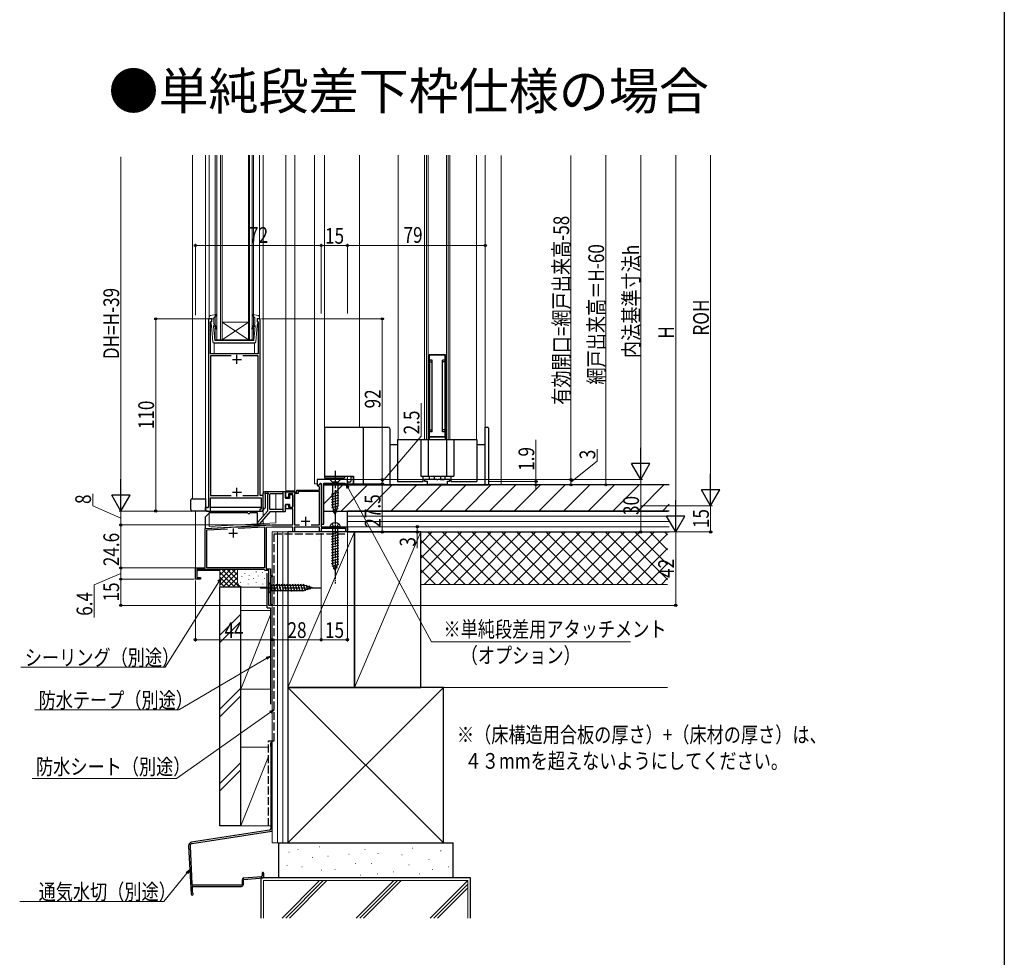
# Model space of a CAD drawing. Extents: x 0 to 1386, y 0 to 2244.
# Drawn here: x 822 to 1386, y 881 to 1417 of the extents above; entities that cross this region are included whole.
import ezdxf

# ---------------------------------------------------------------- set-up
doc = ezdxf.new("R2010")
doc.units = 0
doc.linetypes.add('YCENTER_1', pattern=[13, 10, -1, 1, -1])
doc.linetypes.add('YHIDDEN_1', pattern=[4, 3, -1])
doc.layers.add('USER1', color=3, linetype='CONTINUOUS')
doc.layers.add('YKK_ZWAK', color=7, linetype='CONTINUOUS')
for name, color, linetype, lineweight in [('YKK_11', 7, 'CONTINUOUS', 30), ('YKK_12', 2, 'CONTINUOUS', 13), ('YKK_13', 4, 'CONTINUOUS', 30), ('YKK_D', 6, 'CONTINUOUS', 13), ('YSS_K', 3, 'CONTINUOUS', 13), ('YSS_KE', 3, 'CONTINUOUS', 30)]:
    doc.layers.add(name, color=color, linetype=linetype, lineweight=lineweight)
doc.styles.get("Standard").update_dxf_attribs({"font": 'txt', "bigfont": 'BIGFONT'})
doc.styles.add('text-b', font='extslim2.shx', dxfattribs={"width": 0.8, "bigfont": 'extfont2.shx'})

msp = doc.modelspace()

# ---------------------------------------------------------------- linework, layer by layer
at = {"layer": 'YKK_11', "linetype": 'ByBlock', "lineweight": -2, "ltscale": 0.5}
for p, q in [((930.32, 1246.1), (930.32, 1138.1)), ((932.12, 1246.1), (930.32, 1246.1)), ((932.12, 1244.9), (932.12, 1246.1)), ((959.92, 1246.1), (958.12, 1246.1)), ((958.12, 1246.1), (958.12, 1244.9)), ((959.92, 1144.9), (959.92, 1246.1)), ((931.52, 1244.3), (931.82, 1244.6)), ((931.52, 1226.1), (931.52, 1244.3)), ((931.82, 1244.6), (932.12, 1244.9)), ((958.12, 1244.9), (958.42, 1244.6)), ((958.42, 1244.6), (958.72, 1244.3)), ((958.72, 1244.3), (958.72, 1226.1)), ((958.72, 1226.1), (931.52, 1226.1)), ((943.24, 1224.9), (931.52, 1224.9)), ((931.52, 1224.9), (931.52, 1144.9)), ((958.72, 1224.9), (950, 1224.9)), ((958.72, 1144.9), (958.72, 1224.9)), ((1009.82, 1154.1), (992.62, 1154.1)), ((992.62, 1154.1), (992.62, 1150.73)), ((992.62, 1150.73), (992.99, 1150.57)), ((992.99, 1150.57), (994.4, 1151.99)), ((994.4, 1151.99), (995.02, 1151.73)), ((995.02, 1151.73), (995.02, 1128.6)), ((996.42, 1140.56), (996.42, 1152.1)), ((996.42, 1152.1), (1008.32, 1152.1)), ((1008.32, 1152.1), (1008.32, 1151.6)), ((1008.32, 1151.6), (1009.82, 1151.6)), ((1009.82, 1151.6), (1009.82, 1154.1)), ((1061.02, 1154.1, 0), (1054.07, 1154.1, 0)), ((1054.07, 1154.1, 0), (1054.07, 1153.1, 0)), ((1054.07, 1153.1, 0), (1055.57, 1153.1, 0)), ((1055.57, 1153.1, 0), (1055.57, 1151.1, 0)), ((1055.57, 1151.1, 0), (1056.32, 1151.1, 0)), ((1056.32, 1151.4, 0), (1066.32, 1151.4, 0)), ((1056.32, 1151.1, 0), (1056.32, 1151.4, 0)), ((1061.32, 1153.8, 0), (1061.02, 1154.1, 0)), ((1061.62, 1154.1, 0), (1061.32, 1153.8, 0)), ((1068.57, 1154.1, 0), (1061.62, 1154.1, 0)), ((1066.32, 1151.4, 0), (1066.32, 1151.1, 0)), ((1066.32, 1151.1, 0), (1067.07, 1151.1, 0)), ((1067.07, 1151.1, 0), (1067.07, 1153.1, 0)), ((1067.07, 1153.1, 0), (1068.57, 1153.1, 0)), ((1068.57, 1153.1, 0), (1068.57, 1154.1, 0)), ((931.52, 1144.9), (943.24, 1144.9)), ((950, 1144.9), (958.72, 1144.9)), ((950, 1144.9), (958.72, 1144.9)), ((961.62, 1144.9), (959.92, 1144.9)), ((961.62, 1137.1), (961.62, 1144.9)), ((931.52, 1136.1), (931.52, 1143.7)), ((931.52, 1143.7), (960.42, 1143.7)), ((960.42, 1143.7), (960.42, 1137.1)), ((996.3, 1140.38), (996.42, 1140.56)), ((996.3, 1139.83), (996.3, 1140.38)), ((996.42, 1139.65), (996.3, 1139.83)), ((996.42, 1128.6), (996.42, 1139.65)), ((930.32, 1138.1), (928.62, 1138.1)), ((928.62, 1138.1), (928.62, 1137.1)), ((929.62, 1136.1), (931.52, 1136.1)), ((960.42, 1137.1), (959.62, 1137.1)), ((959.62, 1137.1), (959.62, 1136.1)), ((959.62, 1136.1), (960.62, 1136.1)), ((995.02, 1128.6), (996.42, 1128.6))]:
    msp.add_line(p, q, dxfattribs=at)
at = {"layer": 'YKK_11', "ltscale": 0.5}
for p, q in [((946.62, 1220.4), (946.62, 1225.4)), ((944.12, 1222.9), (949.12, 1222.9)), ((944.12, 1146.9), (949.12, 1146.9)), ((946.62, 1144.4), (946.62, 1149.4))]:
    msp.add_line(p, q, dxfattribs=at)
at = {"layer": 'YKK_11', "linetype": 'ByBlock', "lineweight": -2}
for p, q in [((993.42, 1150.91), (994.2, 1151.69)), ((993.42, 1150.2), (993.42, 1150.91)), ((993.82, 1149.8), (993.42, 1150.2)), ((994.2, 1151.69), (994.82, 1151.44)), ((994.82, 1151.44), (994.82, 1127.1)), ((974.62, 1143.9), (974.62, 1147.1)), ((974.62, 1147.1), (980.82, 1147.1)), ((978.62, 1145.9), (976.12, 1145.9)), ((976.12, 1145.9), (976.12, 1143.9)), ((978.62, 1138.3), (978.62, 1145.9)), ((981.72, 1146.2), (979.52, 1146.2)), ((979.52, 1146.2), (979.52, 1128.1)), ((980.82, 1147.1), (980.82, 1148.1)), ((980.82, 1148.1), (993.82, 1148.1)), ((993.82, 1147.2), (981.72, 1147.2)), ((981.72, 1147.2), (981.72, 1146.2)), ((993.82, 1148.1), (993.82, 1149.8)), ((993.82, 1128.1), (993.82, 1147.2)), ((976.12, 1143.9), (974.62, 1143.9)), ((974.62, 1137.3), (974.62, 1139.9)), ((974.62, 1139.9), (976.12, 1139.9)), ((976.12, 1139.9), (976.12, 1138.3)), ((978.62, 1137.3), (974.62, 1137.3)), ((976.12, 1138.3), (978.62, 1138.3)), ((978.62, 1128.1), (978.62, 1137.3)), ((928.42, 1126.1), (966.58, 1128.1)), ((966.58, 1128.1), (978.62, 1128.1)), ((979.52, 1128.1), (982.48, 1128.1)), ((989.15, 1128.1), (993.82, 1128.1)), ((989.15, 1128.1), (993.82, 1128.1)), ((928.42, 1103.5), (928.42, 1126.1)), ((929.32, 1125.25), (941.2, 1125.87)), ((929.32, 1103.5), (929.32, 1125.25)), ((947.37, 1126.2), (962.42, 1126.98)), ((947.37, 1126.2), (962.42, 1126.98)), ((962.42, 1126.98), (962.42, 1103.5)), ((966.61, 1126.8), (963.32, 1126.63)), ((963.32, 1126.63), (963.32, 1103)), ((978.62, 1126.8), (966.61, 1126.8)), ((978.62, 1124.1), (978.62, 1126.8)), ((979.62, 1124.1), (978.62, 1124.1)), ((993.82, 1126.9), (979.62, 1126.9)), ((979.62, 1126.9), (979.62, 1124.1)), ((993.82, 1124.1), (993.82, 1126.9)), ((994.82, 1124.1), (993.82, 1124.1)), ((994.82, 1127.1), (1009.82, 1127.1)), ((1008.92, 1126.1), (994.82, 1126.1)), ((994.82, 1126.1), (994.82, 1124.1)), ((1008.92, 1124.1), (1008.92, 1126.1)), ((1009.82, 1124.1), (1008.92, 1124.1)), ((1009.82, 1127.1), (1009.82, 1124.1)), ((922.82, 1097.1), (922.82, 1103.5)), ((922.82, 1103.5), (928.42, 1103.5)), ((962.13, 1102.6), (923.72, 1102.6)), ((923.72, 1102.6), (923.72, 1098)), ((962.42, 1103.5), (929.32, 1103.5)), ((962.42, 1102.35), (962.13, 1102.6)), ((962.72, 1102.1), (962.42, 1102.35)), ((964.82, 1102.1), (962.72, 1102.1)), ((963.32, 1103), (965.72, 1103)), ((964.82, 1082.1), (964.82, 1102.1)), ((965.72, 1103), (965.72, 1099.1)), ((925.82, 1097.1), (922.82, 1097.1)), ((923.72, 1098), (925.82, 1098)), ((925.82, 1098), (925.82, 1097.1)), ((965.72, 1099.1), (966.82, 1099.1)), ((966.82, 1098.4), (965.72, 1098.4)), ((965.72, 1098.4), (965.72, 1082.8)), ((966.82, 1099.1), (966.82, 1098.4)), ((965.72, 1082.8), (966.82, 1082.8)), ((966.82, 1082.8), (966.82, 1082.1)), ((966.82, 1082.1), (964.82, 1082.1))]:
    msp.add_line(p, q, dxfattribs=at)
at = {"layer": 'YKK_11'}
for p, q in [((983.32, 1130.2), (988.32, 1130.2)), ((985.82, 1132.7), (985.82, 1127.7)), ((941.92, 1123.5), (946.92, 1123.5)), ((944.42, 1126), (944.42, 1121))]:
    msp.add_line(p, q, dxfattribs=at)
at = {"layer": 'YKK_11', "linetype": 'ByBlock', "lineweight": -2, "ltscale": 0.5}
for centre, start, end in [((929.62, 1137.1), 180, 270), ((960.62, 1137.1), 270, 360)]:
    msp.add_arc(centre, 1, start, end, dxfattribs=at)
at = {"layer": 'YKK_12'}
for p, q in [((921.12, 1339.73), (921.12, 1143.07)), ((928.62, 1339.73), (928.62, 1138.1)), ((930.72, 1339.73), (930.72, 1246.91)), ((959.52, 1246.91), (959.52, 1339.73)), ((961.62, 1144.6), (961.62, 1339.73)), ((991.02, 1151.6), (991.02, 1339.73)), ((996.82, 1183.12), (996.82, 1339.73)), ((933.62, 1232.4), (956.62, 1232.4)), ((933.62, 1226.1), (933.62, 1232.4)), ((956.62, 1232.4), (956.62, 1226.1)), ((956.62, 1226.1), (933.62, 1226.1)), ((1009.82, 1151.6), (1009.82, 1156.1)), ((991.02, 1151.6), (992.62, 1151.6)), ((996.42, 1151.6), (1009.82, 1151.6)), ((930.62, 1136.1), (930.62, 1127.31))]:
    msp.add_line(p, q, dxfattribs=at)
at = {"layer": 'YKK_12', "linetype": 'Continuous'}
for p, q in [((934.12, 1339.73), (934.12, 1234.1)), ((935.12, 1234.1), (935.12, 1339.73)), ((937.12, 1339.73), (937.12, 1234.1)), ((938.12, 1234.1), (938.12, 1339.73)), ((953.12, 1339.73), (953.12, 1234.1)), ((953.82, 1234.1), (953.82, 1339.73)), ((955.32, 1339.73), (955.32, 1234.1)), ((956.12, 1234.1), (956.12, 1339.73)), ((953.12, 1244.1), (938.12, 1244.1)), ((953.12, 1234.1), (938.12, 1244.1)), ((938.12, 1234.1), (953.12, 1244.1)), ((934.12, 1234.1), (941.02, 1234.1)), ((953.12, 1234.1), (941.02, 1234.1)), ((953.12, 1234.1), (956.12, 1234.1))]:
    msp.add_line(p, q, dxfattribs=at)
at = {"layer": 'YKK_12', "linetype": 'Continuous', "ltscale": 0.5}
for p, q in [((974.62, 1339.73), (974.62, 1147.6)), ((979.82, 1339.73), (979.82, 1147.6)), ((994.82, 1151.6), (994.82, 1151.12)), ((968.82, 1145.9), (968.82, 1137)), ((979.82, 1147.6), (974.62, 1147.6)), ((922.82, 1136.1), (922.82, 1097.1)), ((961.62, 1137.1), (961.62, 1133.11)), ((968.82, 1135.8), (968.82, 1129.31)), ((930.62, 1127.31), (968.82, 1129.31)), ((961.62, 1131.29), (961.62, 1128.93)), ((966.82, 1082.1), (966.82, 1124.1)), ((966.82, 1124.1), (994.82, 1124.1)), ((994.82, 1124.39), (994.82, 1124.1)), ((936.82, 1102.1), (923.82, 1102.1)), ((923.82, 1102.1), (923.82, 1098.08)), ((964.82, 1102.1), (964.82, 1082.1)), ((922.82, 1097.1), (923.82, 1097.1)), ((964.82, 1082.1), (966.82, 1082.1))]:
    msp.add_line(p, q, dxfattribs=at)
at = {"layer": 'YKK_12', "linetype": 'Continuous', "ltscale": 1.5}
for p, q in [((1016.82, 1339.73, 0), (1016.82, 1184.11, 0)), ((1038.82, 1339.73, 0), (1038.82, 1177, 0)), ((1054.07, 1339.73, 0), (1054.07, 1177, 0)), ((1055.07, 1339.73, 0), (1055.07, 1177, 0)), ((1056.07, 1339.73, 0), (1056.07, 1177, 0)), ((1066.57, 1339.73, 0), (1066.57, 1177, 0)), ((1067.57, 1339.73, 0), (1067.57, 1177, 0)), ((1068.57, 1339.73, 0), (1068.57, 1177, 0)), ((1083.82, 1339.73, 0), (1083.82, 1177, 0)), ((1088.82, 1339.73, 0), (1088.82, 1184.11, 0))]:
    msp.add_line(p, q, dxfattribs=at)
at = {"layer": 'YKK_13', "linetype": 'Continuous', "lineweight": 13, "ltscale": 0.5}
for p, q in [((930.72, 1246.1), (930.72, 1246.96)), ((932.12, 1246.3), (930.72, 1246.1)), ((931.54, 1247.95), (934.57, 1248.49)), ((932.12, 1244.3), (932.12, 1246.3)), ((933.32, 1246.7), (934.81, 1247.97)), ((933.32, 1246.7), (933.32, 1243.2)), ((956.92, 1246.7), (955.43, 1247.97)), ((958.7, 1247.95), (955.67, 1248.49)), ((956.92, 1246.7), (956.92, 1243.2)), ((958.12, 1244.3), (958.12, 1246.3)), ((958.12, 1246.3), (959.52, 1246.1)), ((959.52, 1246.1), (959.52, 1246.96)), ((931.63, 1243.94), (931.99, 1242.2)), ((932.12, 1244.3), (931.92, 1244.3)), ((932.87, 1233), (931.99, 1242.2)), ((933.12, 1241.98), (933.92, 1233.6)), ((934.24, 1242.28), (933.32, 1243.2)), ((956, 1242.28), (956.92, 1243.2)), ((957.12, 1241.98), (956.32, 1233.6)), ((957.37, 1233), (958.24, 1242.2)), ((958.12, 1244.3), (958.32, 1244.3)), ((958.61, 1243.94), (958.24, 1242.2)), ((945.12, 1232.1), (933.87, 1232.1)), ((945.12, 1233.6), (933.92, 1233.6)), ((956.12, 1233.6), (934.12, 1233.6)), ((945.12, 1233.6), (956.32, 1233.6)), ((945.12, 1232.1), (956.37, 1232.1))]:
    msp.add_line(p, q, dxfattribs=at)
at = {"layer": 'YKK_13', "linetype": 'Continuous', "ltscale": 0.5}
for p, q in [((1066.07, 1225.5, 0), (1056.57, 1225.5, 0)), ((1056.57, 1225.5, 0), (1056.57, 1177, 0)), ((1056.57, 1225.5, 0), (1066.07, 1225.5, 0)), ((1056.72, 1178.5, 0), (1056.72, 1225.5, 0)), ((1065.92, 1178.5, 0), (1065.92, 1225.5, 0)), ((1066.07, 1225.5, 0), (1066.07, 1177, 0)), ((1058.42, 1222.5, 0), (1056.72, 1222.5, 0)), ((1056.82, 1222.5, 0), (1056.82, 1181.5, 0)), ((1056.82, 1221.5, 0), (1058.32, 1221.5, 0)), ((1058.32, 1181.5, 0), (1058.32, 1222.5, 0)), ((1058.42, 1181.5, 0), (1058.42, 1222.5, 0)), ((1065.92, 1222.5, 0), (1064.22, 1222.5, 0)), ((1064.22, 1181.5, 0), (1064.22, 1222.5, 0)), ((1064.32, 1181.5, 0), (1064.32, 1222.5, 0)), ((1065.82, 1221.5, 0), (1064.32, 1221.5, 0)), ((1065.82, 1222.5, 0), (1065.82, 1181.5, 0)), ((997.82, 1184.1, 0), (1018.32, 1184.1, 0)), ((1018.32, 1184.1, 0), (1033.07, 1184.1, 0)), ((1088.57, 1184.1, 0), (1090.12, 1184.1, 0)), ((1088.57, 1184.1, 0), (1088.57, 1151.1, 0)), ((996.82, 1183.1, 0), (996.82, 1155.1, 0)), ((1018.82, 1183.6, 0), (1018.82, 1151.1, 0)), ((1034.07, 1183.1, 0), (1034.07, 1151.1, 0)), ((1066.07, 1178.5, 0), (1056.57, 1178.5, 0)), ((1066.07, 1178.4, 0), (1056.57, 1178.4, 0)), ((1058.42, 1181.5, 0), (1056.72, 1181.5, 0)), ((1056.72, 1178.4, 0), (1056.72, 1177, 0)), ((1056.82, 1182.5, 0), (1058.32, 1182.5, 0)), ((1059.07, 1178.4, 0), (1059.07, 1178.5, 0)), ((1063.57, 1178.4, 0), (1063.57, 1178.5, 0)), ((1065.92, 1181.5, 0), (1064.22, 1181.5, 0)), ((1065.82, 1182.5, 0), (1064.32, 1182.5, 0)), ((1065.92, 1178.4, 0), (1065.92, 1177, 0)), ((1090.62, 1183.6, 0), (1090.62, 1151.1, 0)), ((1034.07, 1174.1, 0), (1038.62, 1174.1, 0)), ((1038.62, 1177, 0), (1038.62, 1153, 0)), ((1038.62, 1177, 0), (1084.02, 1177, 0)), ((1051.87, 1177, 0), (1051.87, 1156, 0)), ((1056.07, 1177, 0), (1056.07, 1156, 0)), ((1066.57, 1177, 0), (1066.57, 1156, 0)), ((1070.77, 1177, 0), (1070.77, 1156, 0)), ((1084.02, 1177, 0), (1084.02, 1153, 0)), ((1084.02, 1174.1, 0), (1088.57, 1174.1, 0)), ((996.82, 1156.1, 0), (1012.32, 1156.1, 0)), ((1008.22, 1156.1, 0), (1013.32, 1156.1, 0)), ((1008.22, 1156.1, 0), (1008.22, 1155.1, 0)), ((1013.32, 1156.1, 0), (1013.32, 1151.1, 0)), ((1051.87, 1156, 0), (1070.77, 1156, 0)), ((1053.32, 1153, 0), (1053.32, 1156, 0)), ((1056.82, 1154.6, 0), (1056.82, 1156, 0)), ((1059.52, 1156, 0), (1059.52, 1154.1, 0)), ((1063.12, 1156, 0), (1063.12, 1154.1, 0)), ((1065.82, 1154.6, 0), (1065.82, 1156, 0)), ((1069.32, 1153, 0), (1069.32, 1156, 0)), ((996.82, 1155.1, 0), (1008.22, 1155.1, 0)), ((996.82, 1152.1), (996.82, 1151.11)), ((996.82, 1151.11), (1012.32, 1151.11)), ((999.82, 1151.11), (999.82, 1152.11)), ((1009.82, 1152.61), (1009.82, 1151.9)), ((1011.32, 1152.61), (1009.82, 1152.61)), ((1012.82, 1155.61), (1011.82, 1155.61)), ((1011.82, 1155.61), (1011.82, 1153.11)), ((1012.32, 1151.1, 0), (1090.62, 1151.1, 0)), ((1013.32, 1152.11), (1013.32, 1155.11)), ((1038.62, 1153, 0), (1053.32, 1153, 0)), ((1059.52, 1154.1, 0), (1057.32, 1154.1, 0)), ((1063.12, 1154.1, 0), (1065.32, 1154.1, 0)), ((1069.32, 1153, 0), (1084.02, 1153, 0)), ((961.61, 1138.01), (961.62, 1146.1)), ((974.01, 1147.1), (962.62, 1147.1)), ((962.82, 1145.52), (962.81, 1138.01)), ((963.87, 1146.14), (963.21, 1146.15)), ((964.31, 1136.2), (964.31, 1145.52)), ((965.31, 1145.6), (965.31, 1137.3)), ((972.81, 1145.9), (965.61, 1145.9)), ((972.81, 1147.1), (972.81, 1135.8)), ((974.31, 1143.6), (974.31, 1146.8)), ((976.61, 1145), (976.61, 1143.3)), ((978.31, 1145.3), (976.91, 1145.3)), ((978.61, 1145), (978.61, 1138.6)), ((974.31, 1136.1), (974.31, 1139.6)), ((976.61, 1143.3), (974.61, 1143.3)), ((976.61, 1139.9), (974.61, 1139.9)), ((976.61, 1139.9), (976.61, 1138.6)), ((958.56, 1129.63), (964.31, 1136.2)), ((965.56, 1135.8), (959.47, 1128.84)), ((965.56, 1135.8), (974.01, 1135.8)), ((972.81, 1137), (965.61, 1137)), ((976.91, 1138.3), (978.31, 1138.3)), ((1005.67, 1127.1), (999.97, 1127.1)), ((1000.72, 1123.12), (1004.92, 1124.25)), ((1000.72, 1121.57), (1004.92, 1122.7)), ((1001.27, 1127.1), (1001.27, 1105.85)), ((1004.37, 1105.85), (1004.37, 1127.1)), ((1000.72, 1120.02), (1004.92, 1121.14)), ((1000.72, 1118.46), (1004.92, 1119.59)), ((1000.72, 1116.91), (1004.92, 1118.04)), ((1000.72, 1115.36), (1004.92, 1116.48)), ((1000.72, 1113.81), (1004.92, 1114.93)), ((1000.72, 1112.25), (1004.92, 1113.38)), ((1000.72, 1110.7), (1004.92, 1111.83)), ((1000.72, 1109.15), (1004.92, 1110.27)), ((1000.72, 1107.59), (1004.92, 1108.72)), ((1000.72, 1106.04), (1004.92, 1107.17)), ((1001.18, 1104.61), (1004.86, 1105.6)), ((1002.82, 1102.1), (1001.27, 1105.85)), ((1002.82, 1102.1), (1004.37, 1105.85)), ((1001.76, 1103.21), (1004.14, 1103.85))]:
    msp.add_line(p, q, dxfattribs=at)
at = {"layer": 'YKK_13', "linetype": 'YCENTER_1'}
for p, q in [((1002.82, 1159.1), (1002.82, 1129.1)), ((959.82, 1092.11), (994.82, 1092.1))]:
    msp.add_line(p, q, dxfattribs=at)
at = {"layer": 'YKK_13', "linetype": 'Continuous'}
for p, q in [((1005.92, 1154.1), (999.72, 1154.1)), ((999.72, 1154.1), (1001.27, 1152.55)), ((1004.37, 1152.55), (1001.27, 1152.55)), ((1001.27, 1152.55), (1001.27, 1139.02)), ((1005.92, 1154.1), (1004.37, 1152.55)), ((1004.37, 1152.55), (1004.37, 1139.02)), ((1000.72, 1145.81), (1004.92, 1146.93)), ((1000.72, 1144.26), (1004.92, 1145.38)), ((1000.72, 1142.7), (1004.92, 1143.83)), ((1000.72, 1141.15), (1004.92, 1142.28)), ((1000.72, 1139.6), (1004.92, 1140.72)), ((1000.98, 1138.11), (1004.92, 1139.17)), ((1002.82, 1134.1), (1001.27, 1139.02)), ((1002.82, 1134.1), (1004.37, 1139.02)), ((1001.43, 1136.68), (1004.46, 1137.5)), ((1001.88, 1135.25), (1003.93, 1135.8)), ((964.82, 1095.2), (964.82, 1089)), ((964.82, 1095.2), (966.37, 1093.65)), ((968.79, 1090), (967.67, 1094.2)), ((970.35, 1090), (969.22, 1094.2)), ((971.9, 1090), (970.78, 1094.2)), ((973.45, 1090), (972.33, 1094.2)), ((975.01, 1090), (973.88, 1094.2)), ((976.56, 1090), (975.43, 1094.2)), ((978.11, 1090), (976.99, 1094.2)), ((979.67, 1090), (978.54, 1094.2)), ((981.22, 1090), (980.09, 1094.2)), ((982.77, 1090), (981.65, 1094.2)), ((984.32, 1090), (983.2, 1094.2)), ((985.81, 1090.26), (984.75, 1094.2)), ((964.82, 1089), (966.37, 1090.55)), ((966.37, 1093.65), (966.37, 1090.55)), ((966.37, 1093.65), (984.9, 1093.65)), ((966.37, 1090.55), (984.9, 1090.55)), ((989.82, 1092.1), (984.9, 1093.65)), ((989.82, 1092.1), (984.9, 1090.55)), ((987.24, 1090.71), (986.43, 1093.75)), ((988.67, 1091.16), (988.12, 1093.21))]:
    msp.add_line(p, q, dxfattribs=at)
at = {"layer": 'YKK_13'}
for p, q in [((920.12, 1136.9), (920.12, 1142.3)), ((921.12, 1143.07), (928.62, 1143.07)), ((928.62, 1143.07), (928.62, 1138.1)), ((921.12, 1136.1), (920.92, 1136.1)), ((929.54, 1136.1), (921.12, 1136.1)), ((930.12, 1136.1), (921.12, 1136.1)), ((928.42, 1138.1), (928.42, 1136.9)), ((928.42, 1138.1), (930.02, 1138.1)), ((930.12, 1136.1), (961.02, 1136.1)), ((960.42, 1138.1), (931.52, 1138.1)), ((961.82, 1138.1), (961.62, 1138.1)), ((961.82, 1136.9), (961.82, 1138.1))]:
    msp.add_line(p, q, dxfattribs=at)
at = {"layer": 'YKK_13', "ltscale": 0.5}
for p, q in [((930.92, 1135.1), (928.42, 1132.6)), ((952.92, 1135.1), (930.92, 1135.1)), ((958.42, 1135.1), (953.92, 1135.1)), ((958.42, 1127.68), (958.42, 1135.1)), ((928.42, 1132.6), (928.42, 1126.1)), ((928.42, 1126.1), (958.42, 1127.68))]:
    msp.add_line(p, q, dxfattribs=at)
at = {"layer": 'YKK_13', "linetype": 'YCENTER_1', "ltscale": 0.5}
msp.add_line((1002.82, 1134.6), (1002.82, 1094.61), dxfattribs=at)
at = {"layer": 'YKK_13', "linetype": 'YHIDDEN_1', "ltscale": 0.5}
for p, q in [((1000.97, 1128.86), (1001.7, 1127.38)), ((1004.67, 1128.86), (1003.93, 1127.38)), ((1002.82, 1127.1), (1001.7, 1127.38)), ((1002.82, 1127.1), (1003.93, 1127.38))]:
    msp.add_line(p, q, dxfattribs=at)
at = {"layer": 'YKK_13', "linetype": 'Continuous', "lineweight": 13, "ltscale": 0.5}
for centre, radius, start, end in [((931.72, 1246.96), 1, 100.2447, 180), ((934.62, 1248.2), 0.3, 310.3927, 100.2447), ((955.62, 1248.2), 0.3, 79.7553, 229.6073), ((958.52, 1246.96), 1, 0, 79.7553), ((931.92, 1244), 0.3, 90, 191.9727), ((933.32, 1242), 0.2, 50.8401, 184.0891), ((930.92, 1239.05), 4, 18.0855, 50.8401), ((932.12, 1240.16), 3, 4.096, 45), ((958.12, 1240.16), 3, 135, 175.904), ((959.32, 1239.05), 4, 129.1599, 161.9145), ((956.92, 1242), 0.2, 355.9109, 129.1599), ((958.32, 1244), 0.3, 348.0273, 90), ((934.91, 1240.36), 0.2, 198.0855, 4.096), ((955.33, 1240.36), 0.2, 175.904, 341.9145), ((933.87, 1233.1), 1, 185.4465, 270), ((956.37, 1233.1), 1, 270, 354.5535)]:
    msp.add_arc(centre, radius, start, end, dxfattribs=at)
at = {"layer": 'YKK_13', "linetype": 'Continuous', "ltscale": 0.5}
for centre, radius, start, end in [((997.82, 1183.1, 0), 1, 90, 180), ((1018.32, 1183.6, 0), 0.5, 0, 90), ((1033.07, 1183.1, 0), 1, 0, 90), ((1090.12, 1183.6, 0), 0.5, 0, 90), ((1011.32, 1153.11), 0.5, 270, 0), ((1012.32, 1152.11), 1, 270, 0), ((1012.82, 1155.11), 0.5, 0, 90), ((1057.32, 1154.6, 0), 0.5, 180, 270), ((1065.32, 1154.6, 0), 0.5, 270, 0), ((962.62, 1146.1), 1, 90, 179.9532), ((962.77, 1146.04), 0.3, 42.7555, 245.1584), ((962.52, 1145.5), 0.3, 359.9532, 65.1584), ((963.21, 1146.45), 0.3, 222.7555, 269.5853), ((963.87, 1146.44), 0.3, 269.5853, 317.7028), ((964.31, 1146.04), 0.3, 300, 137.7028), ((964.61, 1145.52), 0.3, 120, 180), ((965.61, 1145.6), 0.3, 90, 180), ((974.01, 1146.8), 0.3, 0, 90), ((976.91, 1145), 0.3, 90, 180), ((978.31, 1145), 0.3, 0, 90), ((974.61, 1143.6), 0.3, 180, 270), ((974.61, 1139.6), 0.3, 90, 180), ((962.21, 1138.01), 0.6, 179.9532, 359.9532), ((965.61, 1137.3), 0.3, 180, 270), ((974.01, 1136.1), 0.3, 270, 0), ((976.91, 1138.6), 0.3, 180, 270), ((978.31, 1138.6), 0.3, 270, 360), ((959.02, 1129.24), 0.6, 138.7879, 318.7879), ((1001.87, 1127.16), 1.9, 129.3433, 181.8109), ((1002.82, 1126), 3.4, 50.6567, 129.3433), ((1003.77, 1127.16), 1.9, 358.1891, 50.6567)]:
    msp.add_arc(centre, radius, start, end, dxfattribs=at)
at = {"layer": 'YKK_13'}
for centre, radius, start, end in [((920.92, 1142.3), 0.8, 75.5225, 180), ((920.92, 1136.9), 0.8, 180, 270), ((929.22, 1136.9), 0.8, 180, 270), ((953.42, 1135.1), 0.5, 180, 0), ((961.02, 1136.9), 0.8, 270, 0)]:
    msp.add_arc(centre, radius, start, end, dxfattribs=at)
at = {"layer": 'YKK_D'}
for p, q in [((880.12, 1146.6), (880.12, 1338.73)), ((1137.82, 1339.62, 0), (1137.82, 1154.11, 0)), ((1157.82, 1151.1, 0), (1157.82, 1339.73, 0)), ((1177.82, 1164.6, 0), (1177.82, 1339.73, 0)), ((1197.82, 1134.6, 0), (1197.82, 1339.73, 0)), ((1217.82, 1339.73, 0), (1217.82, 1149.6, 0)), ((922.82, 1248.1), (922.82, 1289.08)), ((922.82, 1288.08), (994.82, 1288.08)), ((994.82, 1250.62), (994.82, 1289.08)), ((994.82, 1249.1), (994.82, 1289.08)), ((1009.82, 1288.08), (994.82, 1288.08)), ((1009.82, 1249.1), (1009.82, 1289.08)), ((1009.82, 1249.1), (1009.82, 1289.08)), ((1088.82, 1288.08), (1009.82, 1288.08)), ((1088.82, 1249.1), (1088.82, 1289.08)), ((933.12, 1246.1), (899.12, 1246.1)), ((900.12, 1246.1), (900.12, 1136.1)), ((960.62, 1246.1), (1030.82, 1246.1)), ((1029.82, 1154.1), (1029.82, 1246.1)), ((1052.09, 1178.98), (1052.09, 1197.78)), ((1029.82, 1152.85), (1052.09, 1178.98)), ((1008.61, 1154.1, 0), (1178.82, 1154.1, 0)), ((1009.3, 1151.6), (1030.82, 1151.6)), ((1010.3, 1151.6), (1030.82, 1151.6)), ((1010.31, 1154.1), (1030.82, 1154.1)), ((1010.32, 1154.1), (1030.82, 1154.1)), ((1010.69, 1154.1, 0), (1178.82, 1154.1, 0)), ((1029.82, 1154.1), (1029.82, 1151.6)), ((1029.82, 1151.6), (1029.82, 1124.1)), ((1074.28, 1151.1, 0), (1158.82, 1151.1, 0)), ((1075.37, 1154.11, 0), (1138.82, 1154.11, 0)), ((1177.82, 1154.1, 0), (1177.82, 1124.1, 0)), ((864.02, 1139.12), (864.02, 1145.92)), ((1010.28, 1149.36), (1057.99, 1061.14)), ((880.12, 1132.1), (864.02, 1139.12)), ((1177.73, 1139.1, 0), (1218.82, 1139.1, 0)), ((1194.06, 1139.1, 0), (1218.82, 1139.1, 0)), ((1217.82, 1139.1, 0), (1217.82, 1124.1, 0)), ((928.6, 1136.1), (879.12, 1136.1)), ((932.42, 1136.1), (879.12, 1136.1)), ((880.12, 1136.1), (880.12, 1128.1)), ((932.42, 1136.1), (899.12, 1136.1)), ((965.59, 1128.1), (879.12, 1128.1)), ((964.59, 1128.1), (879.12, 1128.1)), ((880.12, 1128.1), (880.12, 1103.5)), ((994.82, 1123.4), (994.82, 1061.45)), ((994.82, 1123.4), (994.82, 1061.45)), ((1009.37, 1124.1), (1050.82, 1124.1)), ((1009.52, 1127.1), (1050.82, 1127.1)), ((1009.82, 1123.74), (1009.82, 1061.45)), ((1010.37, 1124.1, 0), (1178.82, 1124.1, 0)), ((1012.33, 1124.1, 0), (1198.82, 1124.1, 0)), ((1012.42, 1124.1), (1030.82, 1124.1)), ((1019.86, 1124.1, 0), (1198.82, 1124.1, 0)), ((1049.82, 1127.1), (1049.82, 1124.1)), ((1049.82, 1124.1), (1049.82, 1114.75)), ((1194.06, 1124.1, 0), (1218.82, 1124.1, 0)), ((1197.82, 1124.1, 0), (1197.82, 1082.1, 0)), ((880.12, 1100.3), (864.79, 1093.93)), ((922.44, 1103.5), (879.12, 1103.5)), ((922.12, 1103.5), (879.12, 1103.5)), ((880.12, 1103.5), (880.12, 1097.1)), ((864.79, 1093.93), (864.79, 1075.13)), ((922.12, 1097.1), (879.12, 1097.1)), ((922.12, 1097.1), (879.12, 1097.1)), ((880.12, 1082.1), (880.12, 1097.1)), ((922.82, 1096.4), (922.82, 1061.45)), ((964.12, 1082.1), (879.12, 1082.1)), ((966.82, 1081.45), (966.82, 1061.45)), ((966.82, 1080.45), (966.82, 1061.45)), ((967.43, 1082.1, 0), (1198.82, 1082.1, 0)), ((922.82, 1062.45), (966.82, 1062.45)), ((966.82, 1062.45), (994.82, 1062.45)), ((994.82, 1062.45), (1009.82, 1062.45)), ((1057.99, 1061.14), (1171.94, 1061.14)), ((963.62, 1051.81), (913.34, 1022.34)), ((913.34, 1022.34), (830.79, 1022.34)), ((965.73, 1020.9), (911.9, 983.08)), ((911.9, 983.08), (829.35, 983.08)), ((917.98, 928.86), (904.74, 912.64)), ((904.74, 912.64), (822.19, 912.64))]:
    msp.add_line(p, q, dxfattribs=at)
at = {"layer": 'YKK_D', "ltscale": 1.5}
for p, q in [((1117.82, 1153), (1117.82, 1176.9)), ((1152.78, 1164.7), (1152.78, 1171.5)), ((1137.82, 1152.6), (1152.78, 1164.7)), ((1073.91, 1151.1), (1138.82, 1151.1)), ((1074.28, 1151.1), (1118.82, 1151.1)), ((1075.28, 1154.1), (1138.82, 1154.1)), ((1091.23, 1153), (1118.82, 1153)), ((1117.82, 1151.1), (1117.82, 1153)), ((1117.82, 1151.1), (1117.82, 1148.55)), ((1137.82, 1151.1), (1137.82, 1154.1)), ((936.22, 1095.55), (905.48, 1046.71)), ((905.48, 1046.71), (822.93, 1046.71))]:
    msp.add_line(p, q, dxfattribs=at)
at = {"layer": 'YKK_D', "lineweight": -2}
for p, q in [((1177.82, 1154.1, 0), (1177.82, 1172.29, 0)), ((1177.82, 1154.1, 0), (1172.57, 1163.2, 0)), ((1183.07, 1163.2, 0), (1172.57, 1163.2, 0)), ((1177.82, 1154.1, 0), (1183.07, 1163.2, 0)), ((1217.82, 1139.1, 0), (1217.82, 1157.29, 0)), ((880.12, 1136.1), (880.12, 1154.29)), ((880.12, 1136.1), (874.87, 1145.19)), ((885.37, 1145.19), (874.87, 1145.19)), ((880.12, 1136.1), (885.37, 1145.19)), ((1217.82, 1139.1, 0), (1212.57, 1148.2, 0)), ((1223.07, 1148.2, 0), (1212.57, 1148.2, 0)), ((1217.82, 1139.1, 0), (1223.07, 1148.2, 0)), ((1197.82, 1124.1, 0), (1197.82, 1142.29, 0)), ((1197.82, 1124.1, 0), (1192.57, 1133.2, 0)), ((1203.07, 1133.2, 0), (1192.57, 1133.2, 0)), ((1197.82, 1124.1, 0), (1203.07, 1133.2, 0))]:
    msp.add_line(p, q, dxfattribs=at)
at = {"layer": 'YKK_D', "linetype": 'ByBlock', "lineweight": -2}
for p, q in [((1009.68, 1149.04), (1009.07, 1151.6)), ((1009.07, 1151.6), (1010.88, 1149.69)), ((1009.07, 1151.6), (1010.28, 1149.36)), ((935.64, 1095.91), (937.58, 1097.7)), ((937.58, 1097.7), (936.22, 1095.55)), ((937.58, 1097.7), (936.8, 1095.18)), ((963.27, 1052.4), (965.82, 1053.1)), ((965.82, 1053.1), (963.62, 1051.81)), ((965.82, 1053.1), (963.96, 1051.22)), ((965.34, 1021.46), (967.82, 1022.36)), ((967.82, 1022.36), (965.73, 1020.9)), ((967.82, 1022.36), (966.12, 1020.34)), ((917.45, 929.29), (919.6, 930.83)), ((919.6, 930.83), (917.98, 928.86)), ((919.6, 930.83), (918.51, 928.42))]:
    msp.add_line(p, q, dxfattribs=at)
for centre, radius in [((922.82, 1288.08), 0.637), ((994.82, 1288.08), 0.637), ((994.82, 1288.08), 0.637), ((1009.82, 1288.08), 0.637), ((1009.82, 1288.08), 0.637), ((1088.82, 1288.08), 0.637), ((900.12, 1246.1), 0.638), ((1029.82, 1246.1), 0.638), ((1029.82, 1154.1), 0.637), ((1029.82, 1154.1), 0.638), ((1029.82, 1151.6), 0.637), ((1029.82, 1151.6), 0.638), ((1117.82, 1153), 0.637), ((1117.82, 1151.1), 0.638), ((1137.82, 1154.1), 0.638), ((1137.82, 1154.11, 0), 0.637), ((1137.82, 1151.1), 0.637), ((1157.82, 1151.1, 0), 0.637), ((900.12, 1136.1), 0.637), ((880.12, 1128.1), 0.637), ((880.12, 1128.1), 0.638), ((1049.82, 1127.1), 0.638), ((1029.82, 1124.1), 0.637), ((1049.82, 1124.1), 0.637), ((1177.82, 1124.1, 0), 0.637), ((1217.82, 1124.1, 0), 0.637), ((880.12, 1103.5), 0.638), ((880.12, 1103.5), 0.637), ((880.12, 1097.1), 0.637), ((880.12, 1097.1), 0.638), ((880.12, 1082.1), 0.637), ((1197.82, 1082.1, 0), 0.637), ((922.82, 1062.45), 0.637), ((966.82, 1062.45), 0.637), ((966.82, 1062.45), 0.637), ((994.82, 1062.45), 0.637), ((994.82, 1062.45), 0.637), ((1009.82, 1062.45), 0.637)]:
    msp.add_circle(centre, radius, dxfattribs=at)
at = {"layer": 'YKK_ZWAK'}
msp.add_line((1386, 2184), (1386, 0), dxfattribs=at)
at = {"layer": 'YSS_K', "ltscale": 1.5}
for p, q in [((1097.82, 1151.1), (1097.82, 1339.62)), ((964.72, 1000.87), (948.82, 1000.87)), ((948.82, 1000.87), (948.82, 955.87)), ((964.72, 995.62), (948.82, 955.87)), ((948.82, 955.87), (965.72, 955.87))]:
    msp.add_line(p, q, dxfattribs=at)
at = {"layer": 'YSS_K', "linetype": 'Continuous'}
for p, q in [((996.42, 1140.3), (1007.22, 1151.1)), ((1006.36, 1136.1), (1021.36, 1151.1)), ((1020.5, 1136.1), (1035.5, 1151.1)), ((1034.64, 1136.1), (1049.64, 1151.1)), ((1048.79, 1136.1), (1063.79, 1151.1)), ((1062.93, 1136.1), (1077.93, 1151.1)), ((1077.07, 1136.1), (1092.07, 1151.1)), ((1091.21, 1136.1), (1106.21, 1151.1)), ((1105.35, 1136.1), (1120.35, 1151.1)), ((1119.5, 1136.1), (1134.5, 1151.1)), ((1133.64, 1136.1), (1148.64, 1151.1)), ((1147.78, 1136.1), (1162.78, 1151.1)), ((1161.92, 1136.1), (1176.92, 1151.1)), ((1176.07, 1136.1), (1191.07, 1151.1)), ((1190.21, 1136.1), (1194.14, 1140.04))]:
    msp.add_line(p, q, dxfattribs=at)
at = {"layer": 'YSS_K', "linetype": 'Continuous', "ltscale": 1.5}
for p, q in [((1194.14, 1133.1), (1009.82, 1133.1)), ((1194.14, 1130.1), (1009.82, 1130.1)), ((975.82, 1124.1), (966.82, 1124.1)), ((966.82, 946.1), (966.82, 1124.1)), ((969.82, 946.1), (969.82, 1124.1)), ((972.82, 946.1), (972.82, 1124.1)), ((1013.82, 1124.1), (975.82, 1035.1)), ((975.82, 1124.1), (975.82, 946.1)), ((1194.14, 1127.1), (1009.82, 1127.1)), ((1051.82, 1124.1), (1013.82, 1035.1)), ((1051.82, 1100.55), (1075.38, 1124.1)), ((1051.82, 1109.03), (1066.89, 1124.1)), ((1051.82, 1117.52), (1058.41, 1124.1)), ((1193.14, 1124.1), (1051.82, 1124.1)), ((1051.82, 1124.1), (1051.82, 1094.1)), ((1053.86, 1094.1), (1083.86, 1124.1)), ((1055.67, 1124.1), (1085.67, 1094.1)), ((1062.35, 1094.1), (1092.35, 1124.1)), ((1064.16, 1124.1), (1094.16, 1094.1)), ((1070.83, 1094.1), (1100.83, 1124.1)), ((1072.64, 1124.1), (1102.64, 1094.1)), ((1079.32, 1094.1), (1109.32, 1124.1)), ((1081.13, 1124.1), (1111.13, 1094.1)), ((1087.8, 1094.1), (1117.8, 1124.1)), ((1089.61, 1124.1), (1119.61, 1094.1)), ((1096.29, 1094.1), (1126.29, 1124.1)), ((1098.1, 1124.1), (1128.1, 1094.1)), ((1104.77, 1094.1), (1134.77, 1124.1)), ((1106.58, 1124.1), (1136.58, 1094.1)), ((1113.26, 1094.1), (1143.26, 1124.1)), ((1115.07, 1124.1), (1145.07, 1094.1)), ((1121.74, 1094.1), (1151.74, 1124.1)), ((1123.55, 1124.1), (1153.55, 1094.1)), ((1130.23, 1094.1), (1160.23, 1124.1)), ((1132.04, 1124.1), (1162.04, 1094.1)), ((1138.71, 1094.1), (1168.71, 1124.1)), ((1140.52, 1124.1), (1170.52, 1094.1)), ((1147.2, 1094.1), (1177.2, 1124.1)), ((1149.01, 1124.1), (1179.01, 1094.1)), ((1155.69, 1094.1), (1185.69, 1124.1)), ((1157.49, 1124.1), (1187.49, 1094.1)), ((1164.17, 1094.1), (1193.14, 1123.08)), ((1165.98, 1124.1), (1193.14, 1096.94)), ((1174.46, 1124.1), (1193.14, 1105.42)), ((1182.95, 1124.1), (1193.14, 1113.91)), ((1191.44, 1124.1), (1193.14, 1122.39)), ((993.82, 1119.1), (993.83, 1119.1)), ((1051.82, 1119.47), (1077.19, 1094.1)), ((1051.82, 1110.99), (1068.7, 1094.1)), ((1172.66, 1094.1), (1193.14, 1114.59)), ((1181.14, 1094.1), (1193.14, 1106.11)), ((936.82, 1092.6), (936.82, 1102.6)), ((936.82, 1093.75), (945.68, 1102.6)), ((936.82, 1096.57), (942.85, 1102.6)), ((936.82, 1099.4), (940.02, 1102.6)), ((936.82, 1102.23), (937.19, 1102.6)), ((936.82, 1101.09), (945.3, 1092.6)), ((938.13, 1102.6), (948.13, 1092.6)), ((938.5, 1092.6), (946.82, 1100.92)), ((940.96, 1102.6), (946.82, 1096.75)), ((943.79, 1102.6), (946.82, 1099.57)), ((946.62, 1102.6), (946.82, 1102.4)), ((946.82, 1095.6), (946.82, 1102.6)), ((951.14, 1100.6), (951.14, 1100.4)), ((957.57, 1101.39), (957.57, 1101.19)), ((961.17, 1101.08), (961.17, 1100.88)), ((966.82, 1095.6), (966.82, 1102.6)), ((1051.82, 1102.5), (1060.21, 1094.1)), ((936.82, 1098.26), (942.47, 1092.6)), ((936.82, 1095.43), (939.65, 1092.6)), ((941.33, 1092.6), (946.82, 1098.09)), ((944.16, 1092.6), (946.84, 1095.28)), ((948.65, 1095.41), (948.65, 1095.21)), ((949.31, 1098.75), (949.31, 1098.55)), ((952.99, 1094.41), (952.99, 1094.21)), ((953.32, 1097.08), (953.32, 1096.88)), ((953.65, 1099.41), (953.65, 1099.21)), ((956.11, 1097.68), (956.11, 1097.48)), ((957.66, 1095.41), (957.66, 1095.21)), ((958.66, 1099.08), (958.66, 1098.88)), ((961.5, 1094.41), (961.5, 1094.21)), ((962.33, 1097.41), (962.33, 1097.21)), ((1193.14, 1094.1), (1051.82, 1094.1)), ((1189.63, 1094.1), (1193.14, 1097.62)), ((949.82, 1092.6), (936.82, 1092.6)), ((946.99, 1092.6), (947.78, 1093.4)), ((963.82, 1092.6), (949.82, 1092.6)), ((948.82, 1077.06), (936.82, 1065.06)), ((936.82, 1060.82), (948.82, 1072.82)), ((948.82, 1034.63), (936.82, 1022.63)), ((1064.82, 1035.1), (975.82, 946.1)), ((975.82, 1035.1), (1064.82, 946.1)), ((1064.82, 1035.1), (1193.14, 1035.1)), ((948.82, 1030.39), (936.82, 1018.39)), ((948.82, 992.21), (936.82, 980.21)), ((948.82, 987.97), (936.82, 975.97)), ((966.82, 946.1), (975.82, 946.1)), ((975.82, 946.1), (966.82, 946.1)), ((981.53, 942.35), (981.73, 942.35)), ((993.63, 943.86), (993.83, 943.86)), ((1019.74, 942.35), (1019.94, 942.35)), ((1046.97, 943.11), (1047.17, 943.11)), ((1063.24, 941.59), (1063.44, 941.59)), ((976.23, 940.84), (976.43, 940.84)), ((989.85, 937.81), (990.05, 937.81)), ((998.55, 938.57), (998.75, 938.57)), ((1010.66, 939.7), (1010.86, 939.7)), ((1027.3, 940.08), (1027.5, 940.08)), ((1040.92, 939.32), (1041.12, 939.32)), ((1056.43, 936.68), (1056.63, 936.68)), ((975.1, 933.27), (975.3, 933.27)), ((983.8, 932.51), (984, 932.51)), ((994.77, 930.62), (994.97, 930.62)), ((1002.71, 931), (1002.91, 931)), ((1014.44, 934.41), (1014.64, 934.41)), ((1023.52, 934.41), (1023.72, 934.41)), ((1045.08, 933.65), (1045.28, 933.65)), ((1058.32, 931), (1058.52, 931)), ((1067.78, 932.51), (1067.98, 932.51)), ((1017.09, 927.6), (1017.29, 927.6)), ((1026.92, 928.35), (1027.12, 928.35)), ((1036, 929.49), (1036.2, 929.49)), ((1051.13, 928.35), (1051.33, 928.35)), ((961.82, 903.11), (961.82, 924.6)), ((961.82, 924.6), (1078.82, 924.6)), ((972.42, 903.11), (993.92, 924.6)), ((974.55, 903.11), (996.04, 924.6)), ((976.67, 903.11), (998.16, 924.6)), ((1036.34, 924.6), (1014.85, 903.11)), ((1016.97, 903.11), (1038.47, 924.6)), ((1040.59, 924.6), (1019.09, 903.11)), ((1057.28, 903.11), (1078.77, 924.6)), ((1059.4, 903.11), (1078.82, 922.53)), ((1061.52, 903.11), (1078.82, 920.41)), ((1078.82, 924.6), (1078.82, 903.11))]:
    msp.add_line(p, q, dxfattribs=at)
at = {"layer": 'YSS_K', "linetype": 'Continuous', "ltscale": 0.5}
for p, q in [((948.82, 1079.1), (965.82, 1079.1)), ((948.82, 1079.1), (948.82, 1034.1)), ((966.82, 1034.1), (966.82, 1079.1)), ((965.82, 1076.6), (948.82, 1034.1)), ((948.82, 1034.1), (965.82, 1034.1))]:
    msp.add_line(p, q, dxfattribs=at)
at = {"layer": 'YSS_K', "linetype": 'Continuous', "ltscale": 1.5}
msp.add_arc((949.82, 1095.6), 3, 180, 270, dxfattribs=at)
at = {"layer": 'YSS_KE', "linetype": 'Continuous', "ltscale": 1.5}
for p, q in [((1194.14, 1151.1), (996.42, 1151.1)), ((996.42, 1136.1), (996.42, 1151.1)), ((996.42, 1136.1), (1193.14, 1136.1)), ((1194.14, 1136.1), (1009.82, 1136.1)), ((1009.82, 1124.1), (1009.82, 1136.1)), ((1013.82, 1124.1), (975.82, 1124.1)), ((975.82, 1124.1), (975.82, 1035.1)), ((1009.82, 1124.1), (1194.14, 1124.1)), ((1013.82, 1035.1), (1013.82, 1124.1)), ((1051.82, 1124.1), (1013.82, 1124.1)), ((1013.82, 1124.1), (1013.82, 1035.1)), ((1051.82, 1035.1), (1051.82, 1124.1)), ((963.82, 1080.6), (963.82, 1100.6)), ((936.82, 955.87), (936.82, 1092.6)), ((948.82, 1092.6), (936.82, 1092.6)), ((948.82, 955.87), (948.82, 1092.6)), ((963.82, 1080.6), (965.82, 1080.6)), ((965.82, 1080.6), (965.82, 1025.6)), ((975.82, 1035.1), (1013.82, 1035.1)), ((1064.82, 1035.1), (975.82, 1035.1)), ((975.82, 1035.1), (975.82, 946.1)), ((1013.82, 1035.1), (1051.82, 1035.1)), ((1064.82, 946.1), (1064.82, 1035.1)), ((965.72, 1002.98), (965.72, 1001.73)), ((966.02, 1001.35), (966.02, 993.99)), ((966.82, 953.11), (966.82, 1002.98)), ((966.02, 993.08), (966.02, 973.99)), ((966.02, 973.08), (966.02, 954.38)), ((965.19, 953.39), (920.6, 946.54)), ((948.82, 955.87), (936.82, 955.87)), ((920.99, 945.79), (966.57, 952.82)), ((970.32, 946.1), (970.32, 926.1)), ((970.32, 946.1), (1070.32, 946.1)), ((975.82, 946.1), (1064.82, 946.1)), ((1070.32, 926.1), (1070.32, 946.1)), ((949.52, 924.96), (949.52, 922.33)), ((950.32, 922.33), (950.32, 924.96)), ((960.32, 926.1), (960.32, 903.11)), ((1080.32, 926.1), (960.32, 926.1)), ((1070.32, 926.1), (970.32, 926.1)), ((1080.32, 903.11), (1080.32, 926.1)), ((949.22, 922.03), (921.3, 922.03)), ((921.39, 921.23), (949.22, 921.23))]:
    msp.add_line(p, q, dxfattribs=at)
at = {"layer": 'YSS_KE', "linetype": 'YHIDDEN_1', "ltscale": 1.5}
for p, q in [((967.82, 1123.1), (1008.82, 1123.1)), ((967.82, 1004.53), (967.82, 1123.1)), ((964.72, 1004.53), (967.82, 1004.53)), ((964.72, 955.87), (964.72, 1004.53))]:
    msp.add_line(p, q, dxfattribs=at)
at = {"layer": 'YSS_KE', "ltscale": 1.5}
for p, q in [((918.91, 944.46), (920.29, 916.85)), ((919.72, 944.24), (920.81, 922.51)), ((950.52, 926.06), (960.74, 926.94)), ((950.59, 925.26), (961.54, 926.21)), ((961.02, 928.83), (961.02, 927.24)), ((961.82, 928.83), (961.82, 926.51)), ((920.9, 920.71), (921.04, 917.74)), ((920.94, 916.23), (920.97, 916.23))]:
    msp.add_line(p, q, dxfattribs=at)
at = {"layer": 'YSS_KE', "linetype": 'Continuous', "ltscale": 1.5}
for centre, radius, start, end in [((966.27, 1002.98), 0.55, 360, 180.0017), ((965.92, 1001.73), 0.2, 179.9969, 255.5197), ((965.82, 1001.35), 0.2, 360, 75.5217), ((966.22, 993.99), 0.2, 180, 246.4215), ((966.22, 993.08), 0.2, 113.5785, 180), ((966.02, 993.53), 0.3, 293.5799, 66.4201), ((966.22, 973.99), 0.2, 180, 246.4215), ((966.22, 973.08), 0.2, 113.5785, 180), ((966.02, 973.53), 0.3, 293.5799, 66.4201), ((965.02, 954.38), 1, 279.716, 0), ((966.52, 953.11), 0.3, 279.7163, 0), ((949.22, 922.33), 1.1, 270, 360), ((949.22, 922.33), 0.3, 270, 360)]:
    msp.add_arc(centre, radius, start, end, dxfattribs=at)
at = {"layer": 'YSS_KE', "ltscale": 1.5}
for centre, radius, start, end in [((920.91, 944.56), 2, 98.74, 182.8596), ((921.22, 944.31), 1.5, 98.7614, 182.8596), ((950.62, 924.96), 1.1, 94.9698, 180), ((950.62, 924.96), 0.3, 94.9698, 180), ((960.72, 927.24), 0.3, 274.9698, 0), ((961.42, 928.83), 0.4, 90.0001, 180), ((961.42, 928.83), 0.4, 0, 90.0001), ((961.52, 926.51), 0.3, 274.9698, 0), ((921.3, 922.53), 0.5, 182.8596, 270.0001), ((921.39, 920.73), 0.5, 90.0001, 182.8596), ((920.94, 916.88), 0.65, 182.8596, 270.0001), ((920.97, 916.88), 0.65, 270.0001, 66.7301), ((921.34, 917.76), 0.3, 182.8596, 246.7301)]:
    msp.add_arc(centre, radius, start, end, dxfattribs=at)

# ---------------------------------------------------------------- texts
at = {"layer": 'USER1'}
msp.add_text('●単純段差下枠仕様の場合', height=21, dxfattribs=at).set_placement((873.03, 1365.96))
at = {"layer": 'USER1', "style": 'text-b', "width": 0.8}
for s, p in [('※（床構造用合板の厚さ）+（床材の厚さ）は、', (1072.57, 1003.56)), ('  ４３mmを超えないようにしてください。', (1072.57, 988.56))]:
    msp.add_text(s, height=9, dxfattribs=at).set_placement(p)
at = {"layer": 'YKK_D', "style": 'text-b', "width": 0.8}
for s, p in [('有効開口=網戸出来高-58', (1136.82, 1196.94, 0)), ('網戸出来高＝H-60', (1156.82, 1208.46, 0)), ('内法基準寸法h', (1176.82, 1223.61, 0)), ('DH=H-39', (879.12, 1222.98)), ('ROH', (1216.82, 1236.51, 0)), ('H', (1196.82, 1234.77, 0)), ('92', (1028.82, 1194.82)), ('110', (899.12, 1182.94)), ('2.5', (1051.09, 1179.98)), ('1.9', (1116.82, 1159.1)), ('3', (1151.78, 1165.7)), ('8', (863.02, 1140.12)), ('27.5', (1028.82, 1126.57)), ('30', (1176.82, 1133.82, 0)), ('15', (1216.82, 1126.32, 0)), ('24.6', (879.12, 1104.52)), ('3', (1048.82, 1115.75)), ('42', (1196.82, 1097.82, 0)), ('15', (879.12, 1084.32)), ('6.4', (863.79, 1076.13))]:
    msp.add_text(s, height=9, rotation=90, dxfattribs=at).set_placement(p)
for s, p in [('72', (953.54, 1289.58)), ('15', (997.04, 1289.08)), ('79', (1041.99, 1289.58)), ('44', (939.54, 1063.45)), ('28', (975.54, 1063.45)), ('15', (997.04, 1063.45)), ('※単純段差用アタッチメント', (1064.86, 1063.95)), ('シーリング（別途）', (825.13, 1047.71)), ('\u3000（オプション）', (1064.86, 1048.95)), ('防水テープ（別途）', (832.99, 1023.34)), ('防水シート（別途）', (831.55, 985.26)), ('通気水切（別途）', (833.03, 913.64))]:
    msp.add_text(s, height=9, dxfattribs=at).set_placement(p)

doc.saveas('drawing.dxf')
